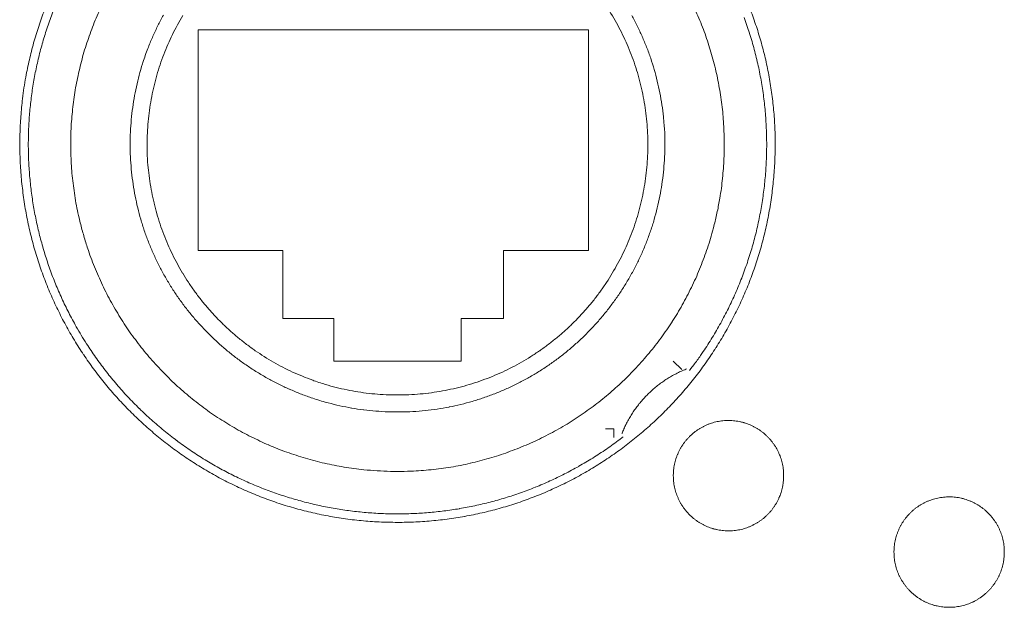
# Model space of a CAD drawing. Units: millimetres. Extents: x -560 to 1260, y -1157 to 1524.
# Drawn here: x 145 to 174, y -516 to -498 of the extents above; entities that cross this region are included whole.
import ezdxf

# ---------------------------------------------------------------- set-up
doc = ezdxf.new("R2010")
doc.units = ezdxf.units.MM
doc.header["$LTSCALE"] = 50.8
doc.layers.get('0').update_dxf_attribs({"lineweight": 0})
doc.layers.add('_U+30EC_U+30A4_U+30E4_U+30FC 1', color=7, linetype='Continuous', lineweight=0)

# ---------------------------------------------------------------- blocks, each defined once
blk = doc.blocks.new('グループ-5')
at = {"layer": '_U+30EC_U+30A4_U+30E4_U+30FC 1', "color": 0, "lineweight": 0}
blk.add_line((-150.752, -731.26), (-150.498, -731.514), dxfattribs=at)
blk.add_line((-150.752, -731.26), (-150.498, -731.514), dxfattribs=at)
at = {"layer": '_U+30EC_U+30A4_U+30E4_U+30FC 1', "color": 0, "lineweight": 0, "flags": 128}
for points in [[(-169.549, -720.703, 0.011469), (-169.725, -721.189), (-169.725, -721.19, 0.011521), (-169.879, -721.684), (-169.879, -721.685, 0.011576), (-170.01, -722.188), (-170.01, -722.189, 0.011637), (-170.118, -722.7), (-170.131, -722.766, 0.017561), (-170.229, -723.415), (-170.236, -723.48, 0.011779), (-170.285, -724.009, 0.01183), (-170.308, -724.541), (-170.308, -724.542, 0.011874), (-170.307, -725.078), (-170.307, -725.08, 0.011912), (-170.279, -725.619), (-170.279, -725.621, 0.011911), (-170.225, -726.163), (-170.225, -726.165, 0.01192), (-170.146, -726.702), (-170.146, -726.704, 0.011894), (-170.042, -727.231), (-170.042, -727.233, 0.011853), (-169.914, -727.752), (-169.914, -727.753, 0.011805), (-169.763, -728.261), (-169.763, -728.263, 0.011751), (-169.589, -728.76), (-169.589, -728.762, 0.011694), (-169.393, -729.248), (-169.393, -729.249, 0.011635), (-169.175, -729.724), (-169.175, -729.724, 0.011576), (-168.937, -730.187), (-168.936, -730.187, 0.011521), (-168.678, -730.637), (-168.678, -730.637, 0.011469), (-168.4, -731.073), (-168.399, -731.073, 0.011422), (-168.103, -731.495), (-168.102, -731.495, 0.011382), (-167.787, -731.902), (-167.787, -731.903, 0.011351), (-167.454, -732.295, 0.011323), (-167.103, -732.671, 0.011311), (-166.736, -733.03, 0.011308), (-166.354, -733.373, 0.011315), (-165.956, -733.698, 0.011332), (-165.543, -734.005, 0.011351), (-165.117, -734.293), (-165.117, -734.293, 0.011383), (-164.678, -734.562), (-164.678, -734.562, 0.011422), (-164.226, -734.811), (-164.225, -734.811, 0.011469), (-163.762, -735.039), (-163.761, -735.04, 0.011521), (-163.286, -735.247), (-163.285, -735.247, 0.011577), (-162.8, -735.433), (-162.799, -735.433, 0.011635), (-162.303, -735.597), (-162.302, -735.597, 0.011694), (-161.797, -735.738), (-161.796, -735.739, 0.011751), (-161.282, -735.856), (-161.281, -735.857, 0.011805), (-160.759, -735.951), (-160.757, -735.951, 0.011853), (-160.228, -736.021), (-160.226, -736.021, 0.011897), (-159.691, -736.066), (-159.688, -736.066, 0.011912), (-159.147, -736.085), (-159.144, -736.085, 0.011917), (-158.6, -736.079), (-158.598, -736.079, 0.01191), (-158.059, -736.047), (-158.057, -736.047, 0.011875), (-157.524, -735.989), (-157.523, -735.989, 0.01183), (-156.997, -735.907), (-156.995, -735.907, 0.011779), (-156.478, -735.801), (-156.476, -735.801, 0.011723), (-155.967, -735.672), (-155.966, -735.671, 0.011664), (-155.465, -735.519), (-155.464, -735.519, 0.011605), (-154.974, -735.344), (-154.973, -735.344, 0.011548), (-154.492, -735.147), (-154.492, -735.147, 0.011494), (-154.022, -734.929), (-154.022, -734.929, 0.011445), (-153.564, -734.691), (-153.563, -734.69, 0.011401), (-153.118, -734.432), (-153.117, -734.431, 0.011366), (-152.685, -734.153), (-152.684, -734.153, 0.011338), (-152.265, -733.856, 0.011315), (-151.86, -733.54, 0.011308), (-151.469, -733.206, 0.011311), (-151.094, -732.855, 0.011322), (-150.736, -732.487, 0.011338), (-150.394, -732.103), (-150.394, -732.103, 0.011366), (-150.069, -731.704), (-150.069, -731.703, 0.011402), (-149.763, -731.289), (-149.762, -731.289, 0.011445), (-149.475, -730.86), (-149.474, -730.859, 0.011494), (-149.206, -730.417), (-149.206, -730.416, 0.011548), (-148.957, -729.96), (-148.957, -729.96, 0.011606), (-148.729, -729.491), (-148.729, -729.49, 0.011664), (-148.522, -729.01), (-148.521, -729.009, 0.011723), (-148.337, -728.517), (-148.336, -728.515, 0.011779), (-148.174, -728.012), (-148.173, -728.011, 0.01183), (-148.034, -727.498), (-148.033, -727.496, 0.011874), (-147.918, -726.973), (-147.917, -726.971, 0.011913), (-147.826, -726.439), (-147.826, -726.437, 0.011908), (-147.759, -725.897), (-147.759, -725.894, 0.01192), (-147.718, -725.354), (-147.718, -725.351, 0.011894), (-147.703, -724.814), (-147.703, -724.812, 0.011853), (-147.714, -724.279), (-147.714, -724.277, 0.011805), (-147.75, -723.748), (-147.75, -723.746, 0.011751), (-147.81, -723.223), (-147.811, -723.222, 0.011694), (-147.895, -722.704), (-147.895, -722.703, 0.011635), (-148.003, -722.192), (-148.003, -722.192, 0.011576), (-148.134, -721.688), (-148.134, -721.688, 0.011521), (-148.288, -721.193), (-148.288, -721.192, 0.011469), (-148.464, -720.706)], [(-150.264, -731.539, 0.001425), (-150.226, -731.489), (-150.14, -731.377, 0.014229), (-149.937, -731.095), (-149.858, -730.978, 0.011342), (-149.587, -730.557), (-149.586, -730.557, 0.011304), (-149.335, -730.126), (-149.335, -730.125, 0.011269), (-149.105, -729.685), (-149.104, -729.685, 0.011238), (-148.895, -729.235), (-148.894, -729.235, 0.011212), (-148.705, -728.778), (-148.705, -728.777, 0.011191), (-148.537, -728.312, 0.011172), (-148.389, -727.841, 0.011166), (-148.263, -727.363, 0.011167), (-148.159, -726.881, 0.011174), (-148.076, -726.394, 0.011183), (-148.015, -725.903), (-148.015, -725.903, 0.011201), (-147.976, -725.41), (-147.976, -725.41, 0.011225), (-147.959, -724.915), (-147.959, -724.914, 0.011254), (-147.964, -724.418), (-147.964, -724.417, 0.011287), (-147.992, -723.92), (-147.992, -723.919, 0.011323), (-148.042, -723.423), (-148.042, -723.422, 0.01136), (-148.115, -722.926), (-148.115, -722.925, 0.011395), (-148.211, -722.431), (-148.211, -722.43, 0.011388), (-148.33, -721.941), (-148.33, -721.94, 0.011351), (-148.47, -721.46), (-148.47, -721.459, 0.011314), (-148.631, -720.987)], [(-150.264, -731.539, 0.001425), (-150.226, -731.489), (-150.14, -731.377, 0.014229), (-149.937, -731.095), (-149.858, -730.978, 0.011342), (-149.587, -730.557), (-149.586, -730.557, 0.011304), (-149.335, -730.126), (-149.335, -730.125, 0.011269), (-149.105, -729.685), (-149.104, -729.685, 0.011238), (-148.895, -729.235), (-148.894, -729.235, 0.011212), (-148.705, -728.778), (-148.705, -728.777, 0.011191), (-148.537, -728.312, 0.011172), (-148.389, -727.841, 0.011166), (-148.263, -727.363, 0.011167), (-148.159, -726.881, 0.011174), (-148.076, -726.394, 0.011183), (-148.015, -725.903), (-148.015, -725.903, 0.011201), (-147.976, -725.41), (-147.976, -725.41, 0.011225), (-147.959, -724.915), (-147.959, -724.914, 0.011254), (-147.964, -724.418), (-147.964, -724.417, 0.011287), (-147.992, -723.92), (-147.992, -723.919, 0.011323), (-148.042, -723.423), (-148.042, -723.422, 0.01136), (-148.115, -722.926), (-148.115, -722.925, 0.011395), (-148.211, -722.431), (-148.211, -722.43, 0.011388), (-148.33, -721.941), (-148.33, -721.94, 0.011351), (-148.47, -721.46), (-148.47, -721.459, 0.011314), (-148.631, -720.987)], [(-167.88, -720.671, 0.019654), (-168.107, -721.203, 0.00984), (-168.303, -721.747), (-168.304, -721.748, 0.019724), (-168.467, -722.303, 0.009895), (-168.598, -722.868), (-168.598, -722.869, 0.019868), (-168.695, -723.443), (-168.695, -723.443, 0.009992), (-168.758, -724.023), (-168.758, -724.024, 0.020084), (-168.786, -724.61), (-168.786, -724.611, 0.010112), (-168.778, -725.199), (-168.778, -725.201, 0.02032), (-168.735, -725.793), (-168.735, -725.794, 0.010233), (-168.655, -726.385), (-168.654, -726.389, 0.020512), (-168.537, -726.98), (-168.513, -727.08, 0.010276), (-168.409, -727.471, 0.010261), (-168.29, -727.858), (-168.259, -727.953, 0.020433), (-168.048, -728.512), (-168.047, -728.515, 0.010171), (-167.805, -729.055), (-167.805, -729.056, 0.020204), (-167.531, -729.578), (-167.53, -729.58, 0.010051), (-167.228, -730.081), (-167.228, -730.082, 0.019969), (-166.897, -730.562), (-166.896, -730.563, 0.009941), (-166.539, -731.022), (-166.539, -731.022, 0.01978), (-166.155, -731.457), (-166.155, -731.458, 0.009863), (-165.747, -731.869, 0.019665), (-165.316, -732.255, 0.009832), (-164.863, -732.615, 0.019666), (-164.39, -732.948, 0.009853), (-163.898, -733.252), (-163.897, -733.253, 0.019757), (-163.387, -733.528), (-163.387, -733.528, 0.009923), (-162.86, -733.772), (-162.859, -733.773, 0.019935), (-162.317, -733.987), (-162.316, -733.987, 0.01003), (-161.76, -734.168), (-161.759, -734.169, 0.020164), (-161.19, -734.317), (-161.189, -734.317, 0.010154), (-160.609, -734.431), (-160.606, -734.432, 0.020393), (-160.016, -734.511), (-159.916, -734.52, 0.010251), (-159.514, -734.549, 0.01027), (-159.111, -734.562), (-159.11, -734.562, 0.010272), (-158.704, -734.558), (-158.603, -734.554, 0.020498), (-158.003, -734.511), (-158, -734.511, 0.010208), (-157.41, -734.432), (-157.409, -734.432, 0.020284), (-156.828, -734.318), (-156.826, -734.317, 0.010091), (-156.258, -734.169), (-156.257, -734.169, 0.020044), (-155.701, -733.988), (-155.699, -733.987, 0.009975), (-155.157, -733.774), (-155.157, -733.774, 0.019835), (-154.63, -733.529), (-154.629, -733.529, 0.009885), (-154.119, -733.254), (-154.119, -733.254, 0.019697), (-153.626, -732.95, 0.009834), (-153.153, -732.617, 0.019654), (-152.7, -732.257, 0.00984), (-152.269, -731.871), (-152.269, -731.871, 0.019725), (-151.861, -731.46, 0.009895), (-151.477, -731.025), (-151.477, -731.024, 0.019869), (-151.119, -730.565), (-151.119, -730.565, 0.009992), (-150.788, -730.085), (-150.787, -730.083, 0.020085), (-150.484, -729.582), (-150.484, -729.581, 0.010113), (-150.211, -729.06), (-150.21, -729.057, 0.02032), (-149.967, -728.516), (-149.967, -728.515, 0.010233), (-149.757, -727.957), (-149.755, -727.954, 0.020512), (-149.578, -727.377), (-149.552, -727.278, 0.010271), (-149.456, -726.885, 0.010262), (-149.378, -726.488), (-149.36, -726.389, 0.020433), (-149.28, -725.797), (-149.279, -725.794, 0.010171), (-149.236, -725.204), (-149.236, -725.203, 0.020204), (-149.228, -724.614), (-149.228, -724.612, 0.010051), (-149.256, -724.027), (-149.256, -724.026, 0.019969), (-149.319, -723.446), (-149.319, -723.445, 0.009941), (-149.416, -722.872), (-149.416, -722.871, 0.01978), (-149.546, -722.306), (-149.546, -722.306, 0.009863), (-149.71, -721.75, 0.019665), (-149.905, -721.206, 0.009832), (-150.133, -720.674, 0.019666)], [(-167.88, -720.671, 0.019654), (-168.107, -721.203, 0.00984), (-168.303, -721.747), (-168.304, -721.748, 0.019724), (-168.467, -722.303, 0.009895), (-168.598, -722.868), (-168.598, -722.869, 0.019868), (-168.695, -723.443), (-168.695, -723.443, 0.009992), (-168.758, -724.023), (-168.758, -724.024, 0.020084), (-168.786, -724.61), (-168.786, -724.611, 0.010112), (-168.778, -725.199), (-168.778, -725.201, 0.02032), (-168.735, -725.793), (-168.735, -725.794, 0.010233), (-168.655, -726.385), (-168.654, -726.389, 0.020512), (-168.537, -726.98), (-168.513, -727.08, 0.010276), (-168.409, -727.471, 0.010261), (-168.29, -727.858), (-168.259, -727.953, 0.020433), (-168.048, -728.512), (-168.047, -728.515, 0.010171), (-167.805, -729.055), (-167.805, -729.056, 0.020204), (-167.531, -729.578), (-167.53, -729.58, 0.010051), (-167.228, -730.081), (-167.228, -730.082, 0.019969), (-166.897, -730.562), (-166.896, -730.563, 0.009941), (-166.539, -731.022), (-166.539, -731.022, 0.01978), (-166.155, -731.457), (-166.155, -731.458, 0.009863), (-165.747, -731.869, 0.019665), (-165.316, -732.255, 0.009832), (-164.863, -732.615, 0.019666), (-164.39, -732.948, 0.009853), (-163.898, -733.252), (-163.897, -733.253, 0.019757), (-163.387, -733.528), (-163.387, -733.528, 0.009923), (-162.86, -733.772), (-162.859, -733.773, 0.019935), (-162.317, -733.987), (-162.316, -733.987, 0.01003), (-161.76, -734.168), (-161.759, -734.169, 0.020164), (-161.19, -734.317), (-161.189, -734.317, 0.010154), (-160.609, -734.431), (-160.606, -734.432, 0.020393), (-160.016, -734.511), (-159.916, -734.52, 0.010251), (-159.514, -734.549, 0.01027), (-159.111, -734.562), (-159.11, -734.562, 0.010272), (-158.704, -734.558), (-158.603, -734.554, 0.020498), (-158.003, -734.511), (-158, -734.511, 0.010208), (-157.41, -734.432), (-157.409, -734.432, 0.020284), (-156.828, -734.318), (-156.826, -734.317, 0.010091), (-156.258, -734.169), (-156.257, -734.169, 0.020044), (-155.701, -733.988), (-155.699, -733.987, 0.009975), (-155.157, -733.774), (-155.157, -733.774, 0.019835), (-154.63, -733.529), (-154.629, -733.529, 0.009885), (-154.119, -733.254), (-154.119, -733.254, 0.019697), (-153.626, -732.95, 0.009834), (-153.153, -732.617, 0.019654), (-152.7, -732.257, 0.00984), (-152.269, -731.871), (-152.269, -731.871, 0.019725), (-151.861, -731.46, 0.009895), (-151.477, -731.025), (-151.477, -731.024, 0.019869), (-151.119, -730.565), (-151.119, -730.565, 0.009992), (-150.788, -730.085), (-150.787, -730.083, 0.020085), (-150.484, -729.582), (-150.484, -729.581, 0.010113), (-150.211, -729.06), (-150.21, -729.057, 0.02032), (-149.967, -728.516), (-149.967, -728.515, 0.010233), (-149.757, -727.957), (-149.755, -727.954, 0.020512), (-149.578, -727.377), (-149.552, -727.278, 0.010271), (-149.456, -726.885, 0.010262), (-149.378, -726.488), (-149.36, -726.389, 0.020433), (-149.28, -725.797), (-149.279, -725.794, 0.010171), (-149.236, -725.204), (-149.236, -725.203, 0.020204), (-149.228, -724.614), (-149.228, -724.612, 0.010051), (-149.256, -724.027), (-149.256, -724.026, 0.019969), (-149.319, -723.446), (-149.319, -723.445, 0.009941), (-149.416, -722.872), (-149.416, -722.871, 0.01978), (-149.546, -722.306), (-149.546, -722.306, 0.009863), (-149.71, -721.75, 0.019665), (-149.905, -721.206, 0.009832), (-150.133, -720.674, 0.019666)], [(-151.006, -724.785, 0.002824), (-151.006, -724.692), (-151.008, -724.53, 0.022813), (-151.032, -724.116), (-151.048, -723.955, 0.011379), (-151.094, -723.595), (-151.094, -723.594, 0.011325), (-151.155, -723.239), (-151.155, -723.238, 0.011278), (-151.232, -722.889), (-151.232, -722.888, 0.011225), (-151.323, -722.544), (-151.324, -722.543, 0.011169), (-151.43, -722.206), (-151.43, -722.205, 0.011111), (-151.551, -721.874), (-151.551, -721.874, 0.011054), (-151.686, -721.55), (-151.686, -721.549, 0.010997), (-151.835, -721.233), (-151.835, -721.232, 0.010944), (-151.997, -720.923)], [(-166.015, -720.92, 0.010944), (-166.177, -721.229), (-166.177, -721.229, 0.010997), (-166.326, -721.546), (-166.326, -721.546, 0.011054), (-166.461, -721.87), (-166.478, -721.912, 0.016688), (-166.624, -722.328), (-166.638, -722.37, 0.011198), (-166.737, -722.712, 0.011252), (-166.822, -723.058), (-166.822, -723.059, 0.011302), (-166.891, -723.411), (-166.891, -723.413, 0.011345), (-166.944, -723.77), (-166.945, -723.771, 0.01138), (-166.982, -724.133), (-166.982, -724.135, 0.011407), (-167.003, -724.501), (-167.003, -724.503, 0.011397), (-167.008, -724.873), (-167.007, -724.875, 0.011409), (-166.995, -725.244), (-166.995, -725.245, 0.011395), (-166.966, -725.609), (-166.966, -725.611, 0.011364), (-166.92, -725.971), (-166.92, -725.972, 0.011325), (-166.859, -726.327), (-166.859, -726.328, 0.011278), (-166.783, -726.677), (-166.782, -726.678, 0.011225), (-166.691, -727.022), (-166.69, -727.022, 0.011169), (-166.584, -727.36), (-166.584, -727.361, 0.011111), (-166.463, -727.691), (-166.463, -727.692, 0.011054), (-166.328, -728.016), (-166.328, -728.016, 0.010997), (-166.179, -728.333), (-166.179, -728.334, 0.010944), (-166.017, -728.642), (-166.017, -728.643, 0.010895), (-165.843, -728.944), (-165.842, -728.944, 0.010852), (-165.655, -729.237), (-165.655, -729.237, 0.010815), (-165.456, -729.52), (-165.455, -729.521, 0.010785), (-165.244, -729.795, 0.01076), (-165.021, -730.06, 0.010749), (-164.787, -730.315, 0.010746), (-164.543, -730.56, 0.010753), (-164.288, -730.794, 0.010768), (-164.023, -731.017, 0.010785), (-163.748, -731.229), (-163.748, -731.229, 0.010815), (-163.465, -731.428), (-163.464, -731.429, 0.010852), (-163.172, -731.616), (-163.172, -731.616, 0.010895), (-162.871, -731.791), (-162.871, -731.791, 0.010944), (-162.562, -731.953), (-162.561, -731.953, 0.010997), (-162.245, -732.102), (-162.244, -732.102, 0.011054), (-161.92, -732.237), (-161.92, -732.238, 0.011113), (-161.589, -732.358), (-161.546, -732.373, 0.016774), (-161.122, -732.502), (-161.08, -732.513, 0.011253), (-160.731, -732.598, 0.011302), (-160.379, -732.667), (-160.378, -732.667, 0.011346), (-160.021, -732.721), (-160.019, -732.721, 0.01138), (-159.657, -732.758), (-159.656, -732.758, 0.011408), (-159.289, -732.779), (-159.288, -732.779, 0.011392), (-158.917, -732.784), (-158.916, -732.784, 0.01141), (-158.547, -732.771), (-158.545, -732.771, 0.011395), (-158.181, -732.742), (-158.18, -732.742, 0.011364), (-157.82, -732.697), (-157.819, -732.697, 0.011325), (-157.464, -732.636), (-157.463, -732.635, 0.011278), (-157.114, -732.559), (-157.113, -732.559, 0.011225), (-156.769, -732.467), (-156.768, -732.467, 0.011169), (-156.431, -732.36), (-156.43, -732.36, 0.011112), (-156.099, -732.239), (-156.099, -732.239, 0.011054), (-155.775, -732.104), (-155.774, -732.104, 0.010997), (-155.457, -731.956), (-155.457, -731.956, 0.010944), (-155.148, -731.794), (-155.148, -731.794, 0.010895), (-154.847, -731.619), (-154.847, -731.619, 0.010852), (-154.554, -731.432), (-154.554, -731.431, 0.010815), (-154.27, -731.232), (-154.27, -731.232, 0.010785), (-153.995, -731.021, 0.01076), (-153.73, -730.798, 0.010749), (-153.475, -730.564, 0.010746), (-153.23, -730.319, 0.010753), (-152.996, -730.064, 0.010767), (-152.773, -729.799, 0.010785), (-152.562, -729.525), (-152.562, -729.525, 0.010815), (-152.362, -729.241), (-152.362, -729.241, 0.010852), (-152.174, -728.949), (-152.174, -728.948, 0.010895), (-151.999, -728.647), (-151.999, -728.647, 0.010944), (-151.837, -728.338), (-151.837, -728.338, 0.010997), (-151.688, -728.021), (-151.688, -728.021, 0.011054), (-151.553, -727.697), (-151.553, -727.696, 0.011111), (-151.432, -727.366), (-151.432, -727.365, 0.011169), (-151.325, -727.028), (-151.325, -727.027, 0.011225), (-151.233, -726.683), (-151.233, -726.682, 0.011278), (-151.156, -726.333), (-151.156, -726.332, 0.011325), (-151.094, -725.977), (-151.094, -725.976, 0.011364), (-151.049, -725.616), (-151.049, -725.615, 0.011394), (-151.019, -725.25), (-151.019, -725.249, 0.011408), (-151.007, -724.88), (-151.007, -724.879, 0.002846), (-151.006, -724.786, 0.002846)], [(-151.006, -724.785, 0.002824), (-151.006, -724.692), (-151.008, -724.53, 0.022813), (-151.032, -724.116), (-151.048, -723.955, 0.011379), (-151.094, -723.595), (-151.094, -723.594, 0.011325), (-151.155, -723.239), (-151.155, -723.238, 0.011278), (-151.232, -722.889), (-151.232, -722.888, 0.011225), (-151.323, -722.544), (-151.324, -722.543, 0.011169), (-151.43, -722.206), (-151.43, -722.205, 0.011111), (-151.551, -721.874), (-151.551, -721.874, 0.011054), (-151.686, -721.55), (-151.686, -721.549, 0.010997), (-151.835, -721.233), (-151.835, -721.232, 0.010944), (-151.997, -720.923)], [(-166.015, -720.92, 0.010944), (-166.177, -721.229), (-166.177, -721.229, 0.010997), (-166.326, -721.546), (-166.326, -721.546, 0.011054), (-166.461, -721.87), (-166.478, -721.912, 0.016688), (-166.624, -722.328), (-166.638, -722.37, 0.011198), (-166.737, -722.712, 0.011252), (-166.822, -723.058), (-166.822, -723.059, 0.011302), (-166.891, -723.411), (-166.891, -723.413, 0.011345), (-166.944, -723.77), (-166.945, -723.771, 0.01138), (-166.982, -724.133), (-166.982, -724.135, 0.011407), (-167.003, -724.501), (-167.003, -724.503, 0.011397), (-167.008, -724.873), (-167.007, -724.875, 0.011409), (-166.995, -725.244), (-166.995, -725.245, 0.011395), (-166.966, -725.609), (-166.966, -725.611, 0.011364), (-166.92, -725.971), (-166.92, -725.972, 0.011325), (-166.859, -726.327), (-166.859, -726.328, 0.011278), (-166.783, -726.677), (-166.782, -726.678, 0.011225), (-166.691, -727.022), (-166.69, -727.022, 0.011169), (-166.584, -727.36), (-166.584, -727.361, 0.011111), (-166.463, -727.691), (-166.463, -727.692, 0.011054), (-166.328, -728.016), (-166.328, -728.016, 0.010997), (-166.179, -728.333), (-166.179, -728.334, 0.010944), (-166.017, -728.642), (-166.017, -728.643, 0.010895), (-165.843, -728.944), (-165.842, -728.944, 0.010852), (-165.655, -729.237), (-165.655, -729.237, 0.010815), (-165.456, -729.52), (-165.455, -729.521, 0.010785), (-165.244, -729.795, 0.01076), (-165.021, -730.06, 0.010749), (-164.787, -730.315, 0.010746), (-164.543, -730.56, 0.010753), (-164.288, -730.794, 0.010768), (-164.023, -731.017, 0.010785), (-163.748, -731.229), (-163.748, -731.229, 0.010815), (-163.465, -731.428), (-163.464, -731.429, 0.010852), (-163.172, -731.616), (-163.172, -731.616, 0.010895), (-162.871, -731.791), (-162.871, -731.791, 0.010944), (-162.562, -731.953), (-162.561, -731.953, 0.010997), (-162.245, -732.102), (-162.244, -732.102, 0.011054), (-161.92, -732.237), (-161.92, -732.238, 0.011113), (-161.589, -732.358), (-161.546, -732.373, 0.016774), (-161.122, -732.502), (-161.08, -732.513, 0.011253), (-160.731, -732.598, 0.011302), (-160.379, -732.667), (-160.378, -732.667, 0.011346), (-160.021, -732.721), (-160.019, -732.721, 0.01138), (-159.657, -732.758), (-159.656, -732.758, 0.011408), (-159.289, -732.779), (-159.288, -732.779, 0.011392), (-158.917, -732.784), (-158.916, -732.784, 0.01141), (-158.547, -732.771), (-158.545, -732.771, 0.011395), (-158.181, -732.742), (-158.18, -732.742, 0.011364), (-157.82, -732.697), (-157.819, -732.697, 0.011325), (-157.464, -732.636), (-157.463, -732.635, 0.011278), (-157.114, -732.559), (-157.113, -732.559, 0.011225), (-156.769, -732.467), (-156.768, -732.467, 0.011169), (-156.431, -732.36), (-156.43, -732.36, 0.011112), (-156.099, -732.239), (-156.099, -732.239, 0.011054), (-155.775, -732.104), (-155.774, -732.104, 0.010997), (-155.457, -731.956), (-155.457, -731.956, 0.010944), (-155.148, -731.794), (-155.148, -731.794, 0.010895), (-154.847, -731.619), (-154.847, -731.619, 0.010852), (-154.554, -731.432), (-154.554, -731.431, 0.010815), (-154.27, -731.232), (-154.27, -731.232, 0.010785), (-153.995, -731.021, 0.01076), (-153.73, -730.798, 0.010749), (-153.475, -730.564, 0.010746), (-153.23, -730.319, 0.010753), (-152.996, -730.064, 0.010767), (-152.773, -729.799, 0.010785), (-152.562, -729.525), (-152.562, -729.525, 0.010815), (-152.362, -729.241), (-152.362, -729.241, 0.010852), (-152.174, -728.949), (-152.174, -728.948, 0.010895), (-151.999, -728.647), (-151.999, -728.647, 0.010944), (-151.837, -728.338), (-151.837, -728.338, 0.010997), (-151.688, -728.021), (-151.688, -728.021, 0.011054), (-151.553, -727.697), (-151.553, -727.696, 0.011111), (-151.432, -727.366), (-151.432, -727.365, 0.011169), (-151.325, -727.028), (-151.325, -727.027, 0.011225), (-151.233, -726.683), (-151.233, -726.682, 0.011278), (-151.156, -726.333), (-151.156, -726.332, 0.011325), (-151.094, -725.977), (-151.094, -725.976, 0.011364), (-151.049, -725.616), (-151.049, -725.615, 0.011394), (-151.019, -725.25), (-151.019, -725.249, 0.011408), (-151.007, -724.88), (-151.007, -724.879, 0.002846), (-151.006, -724.786, 0.002846)], [(-166.5, -724.782, 0.002785), (-166.5, -724.868), (-166.498, -725.017, 0.022498), (-166.476, -725.4), (-166.461, -725.549, 0.011222), (-166.42, -725.881), (-166.42, -725.883, 0.01117), (-166.364, -726.21), (-166.364, -726.212, 0.011124), (-166.294, -726.534), (-166.294, -726.535, 0.011074), (-166.21, -726.853), (-166.21, -726.854, 0.011019), (-166.113, -727.166), (-166.113, -727.167, 0.010963), (-166.003, -727.473), (-166.003, -727.473, 0.010907), (-165.88, -727.773), (-165.879, -727.774, 0.010852), (-165.744, -728.067), (-165.744, -728.067, 0.0108), (-165.596, -728.354), (-165.596, -728.354, 0.010751), (-165.437, -728.633), (-165.436, -728.634, 0.010708), (-165.265, -728.905), (-165.265, -728.905, 0.010671), (-165.083, -729.169), (-165.083, -729.169, 0.010641), (-164.89, -729.424, 0.010614), (-164.686, -729.671, 0.010602), (-164.473, -729.909, 0.010597), (-164.249, -730.137, 0.010601), (-164.016, -730.356, 0.010613), (-163.774, -730.565, 0.010634), (-163.523, -730.763, 0.010655), (-163.263, -730.951), (-163.263, -730.951, 0.010689), (-162.996, -731.127), (-162.996, -731.128, 0.010729), (-162.72, -731.293), (-162.72, -731.293, 0.010775), (-162.437, -731.447), (-162.437, -731.447, 0.010825), (-162.147, -731.589), (-162.146, -731.589, 0.010879), (-161.85, -731.718), (-161.849, -731.718, 0.010936), (-161.546, -731.835), (-161.507, -731.849, 0.016507), (-161.119, -731.975), (-161.079, -731.986, 0.011074), (-160.76, -732.07, 0.011124), (-160.437, -732.14), (-160.436, -732.14, 0.01117), (-160.108, -732.196), (-160.107, -732.196, 0.011207), (-159.775, -732.237), (-159.773, -732.238, 0.01124), (-159.437, -732.264), (-159.435, -732.264, 0.011243), (-159.095, -732.276), (-159.093, -732.276, 0.011242), (-158.751, -732.272), (-158.75, -732.272, 0.011247), (-158.411, -732.253), (-158.41, -732.253, 0.011223), (-158.075, -732.219), (-158.074, -732.219, 0.01119), (-157.744, -732.17), (-157.743, -732.17, 0.011148), (-157.417, -732.107), (-157.416, -732.107, 0.0111), (-157.096, -732.03), (-157.095, -732.03, 0.011047), (-156.78, -731.94), (-156.78, -731.94, 0.010992), (-156.47, -731.836), (-156.47, -731.836, 0.010935), (-156.167, -731.719), (-156.166, -731.719, 0.010879), (-155.869, -731.59), (-155.869, -731.59, 0.010825), (-155.579, -731.448), (-155.579, -731.448, 0.010775), (-155.296, -731.294), (-155.296, -731.294, 0.010729), (-155.02, -731.129), (-155.02, -731.129, 0.010689), (-154.753, -730.952), (-154.752, -730.952, 0.010655), (-154.493, -730.764, 0.010624), (-154.242, -730.566, 0.010607), (-153.999, -730.357, 0.010598), (-153.766, -730.139, 0.010598), (-153.543, -729.91, 0.010606), (-153.329, -729.673, 0.010622), (-153.125, -729.426, 0.010641), (-152.932, -729.171), (-152.932, -729.171, 0.010671), (-152.75, -728.907), (-152.75, -728.907, 0.010708), (-152.579, -728.635), (-152.579, -728.635, 0.010751), (-152.419, -728.356), (-152.419, -728.356, 0.0108), (-152.271, -728.069), (-152.271, -728.069, 0.010852), (-152.135, -727.776), (-152.135, -727.775, 0.010907), (-152.012, -727.475), (-152.012, -727.475, 0.010963), (-151.902, -727.169), (-151.901, -727.168, 0.011019), (-151.804, -726.856), (-151.804, -726.855, 0.011074), (-151.72, -726.538), (-151.72, -726.537, 0.011124), (-151.65, -726.214), (-151.65, -726.213, 0.01117), (-151.594, -725.885), (-151.594, -725.884, 0.011207), (-151.553, -725.551), (-151.553, -725.55, 0.01124), (-151.526, -725.213), (-151.526, -725.212, 0.011243), (-151.514, -724.871), (-151.514, -724.87, 0.011243), (-151.518, -724.528), (-151.518, -724.526, 0.011247), (-151.537, -724.188), (-151.537, -724.186, 0.011223), (-151.571, -723.852), (-151.571, -723.851, 0.01119), (-151.62, -723.521), (-151.62, -723.519, 0.011148), (-151.683, -723.194), (-151.683, -723.193, 0.0111), (-151.76, -722.873), (-151.76, -722.872, 0.011047), (-151.85, -722.557), (-151.85, -722.556, 0.010991), (-151.954, -722.247), (-151.954, -722.246, 0.010935), (-152.071, -721.943), (-152.071, -721.943, 0.010879), (-152.2, -721.646), (-152.201, -721.646, 0.010825), (-152.342, -721.356), (-152.342, -721.355, 0.010775), (-152.496, -721.073), (-152.496, -721.072, 0.010729), (-152.661, -720.797)], [(-165.435, -720.931, 0.010751), (-165.595, -721.21), (-165.595, -721.21, 0.0108), (-165.742, -721.496), (-165.743, -721.497, 0.010852), (-165.878, -721.79), (-165.878, -721.791, 0.010907), (-166.002, -722.09), (-166.002, -722.091, 0.010963), (-166.112, -722.397), (-166.112, -722.398, 0.011019), (-166.209, -722.71), (-166.21, -722.711, 0.011074), (-166.293, -723.028), (-166.294, -723.029, 0.011124), (-166.363, -723.352), (-166.364, -723.353, 0.01117), (-166.419, -723.681), (-166.42, -723.682, 0.011208), (-166.461, -724.014), (-166.461, -724.016, 0.011237), (-166.488, -724.352), (-166.488, -724.354, 0.01125), (-166.499, -724.694), (-166.499, -724.695, 0.002806), (-166.5, -724.781, 0.002806)], [(-169.258, -720.655, 0.010831), (-169.426, -721.099), (-169.426, -721.1, 0.010781), (-169.574, -721.549), (-169.574, -721.55, 0.010732), (-169.702, -722.004), (-169.702, -722.004, 0.010686), (-169.811, -722.462), (-169.811, -722.463, 0.010643), (-169.899, -722.923), (-169.9, -722.924, 0.010606), (-169.968, -723.387), (-169.968, -723.388, 0.010574), (-170.017, -723.853), (-170.017, -723.853, 0.010548), (-170.047, -724.319, 0.010526), (-170.056, -724.786, 0.010517), (-170.046, -725.253, 0.010514), (-170.016, -725.719, 0.01052), (-169.967, -726.183, 0.010533), (-169.898, -726.645, 0.010548), (-169.81, -727.104), (-169.81, -727.104, 0.010574), (-169.702, -727.559), (-169.702, -727.56, 0.010606), (-169.575, -728.011), (-169.575, -728.011, 0.010643), (-169.429, -728.457), (-169.429, -728.457, 0.010686), (-169.263, -728.898), (-169.263, -728.898, 0.010732), (-169.078, -729.332), (-169.078, -729.333, 0.010781), (-168.874, -729.76), (-168.873, -729.761, 0.010833), (-168.65, -730.18), (-168.621, -730.233, 0.016338), (-168.312, -730.744), (-168.279, -730.795, 0.010953), (-168.007, -731.194, 0.010996), (-167.718, -731.582), (-167.717, -731.583, 0.011033), (-167.409, -731.96), (-167.408, -731.961, 0.011066), (-167.081, -732.327), (-167.079, -732.328, 0.011065), (-166.734, -732.681), (-166.732, -732.683, 0.011073), (-166.373, -733.019), (-166.371, -733.02, 0.01105), (-166, -733.338), (-165.999, -733.339, 0.011015), (-165.617, -733.638), (-165.616, -733.639, 0.010975), (-165.223, -733.919), (-165.222, -733.92, 0.010929), (-164.82, -734.181), (-164.819, -734.182, 0.010881), (-164.408, -734.424), (-164.408, -734.425, 0.010831), (-163.988, -734.648), (-163.987, -734.648, 0.010781), (-163.561, -734.852), (-163.56, -734.853, 0.010732), (-163.126, -735.038), (-163.125, -735.038, 0.010686), (-162.685, -735.203), (-162.685, -735.204, 0.010643), (-162.239, -735.35), (-162.238, -735.35, 0.010606), (-161.788, -735.477), (-161.787, -735.478, 0.010574), (-161.332, -735.585), (-161.332, -735.585, 0.010548), (-160.873, -735.674, 0.010526), (-160.411, -735.743, 0.010517), (-159.947, -735.792, 0.010514), (-159.481, -735.822, 0.01052), (-159.014, -735.832, 0.010533), (-158.547, -735.823, 0.010548), (-158.081, -735.794), (-158.081, -735.794, 0.010574), (-157.616, -735.745), (-157.615, -735.745, 0.010606), (-157.152, -735.677), (-157.151, -735.676, 0.010643), (-156.691, -735.588), (-156.69, -735.588, 0.010686), (-156.232, -735.48), (-156.232, -735.48, 0.010732), (-155.778, -735.352), (-155.777, -735.351, 0.010781), (-155.327, -735.204), (-155.327, -735.203, 0.010831), (-154.882, -735.035), (-154.881, -735.035, 0.010881), (-154.443, -734.847), (-154.442, -734.847, 0.010929), (-154.01, -734.639), (-154.008, -734.638, 0.010975), (-153.584, -734.411), (-153.582, -734.41, 0.011016), (-153.165, -734.162), (-153.164, -734.161, 0.01105), (-152.755, -733.894), (-152.753, -733.893, 0.011072), (-152.354, -733.605), (-152.353, -733.604, 0.002765), (-152.254, -733.529, 0.002765)], [(-169.258, -720.655, 0.010831), (-169.426, -721.099), (-169.426, -721.1, 0.010781), (-169.574, -721.549), (-169.574, -721.55, 0.010732), (-169.702, -722.004), (-169.702, -722.004, 0.010686), (-169.811, -722.462), (-169.811, -722.463, 0.010643), (-169.899, -722.923), (-169.9, -722.924, 0.010606), (-169.968, -723.387), (-169.968, -723.388, 0.010574), (-170.017, -723.853), (-170.017, -723.853, 0.010548), (-170.047, -724.319, 0.010526), (-170.056, -724.786, 0.010517), (-170.046, -725.253, 0.010514), (-170.016, -725.719, 0.01052), (-169.967, -726.183, 0.010533), (-169.898, -726.645, 0.010548), (-169.81, -727.104), (-169.81, -727.104, 0.010574), (-169.702, -727.559), (-169.702, -727.56, 0.010606), (-169.575, -728.011), (-169.575, -728.011, 0.010643), (-169.429, -728.457), (-169.429, -728.457, 0.010686), (-169.263, -728.898), (-169.263, -728.898, 0.010732), (-169.078, -729.332), (-169.078, -729.333, 0.010781), (-168.874, -729.76), (-168.873, -729.761, 0.010833), (-168.65, -730.18), (-168.621, -730.233, 0.016338), (-168.312, -730.744), (-168.279, -730.795, 0.010953), (-168.007, -731.194, 0.010996), (-167.718, -731.582), (-167.717, -731.583, 0.011033), (-167.409, -731.96), (-167.408, -731.961, 0.011066), (-167.081, -732.327), (-167.079, -732.328, 0.011065), (-166.734, -732.681), (-166.732, -732.683, 0.011073), (-166.373, -733.019), (-166.371, -733.02, 0.01105), (-166, -733.338), (-165.999, -733.339, 0.011015), (-165.617, -733.638), (-165.616, -733.639, 0.010975), (-165.223, -733.919), (-165.222, -733.92, 0.010929), (-164.82, -734.181), (-164.819, -734.182, 0.010881), (-164.408, -734.424), (-164.408, -734.425, 0.010831), (-163.988, -734.648), (-163.987, -734.648, 0.010781), (-163.561, -734.852), (-163.56, -734.853, 0.010732), (-163.126, -735.038), (-163.125, -735.038, 0.010686), (-162.685, -735.203), (-162.685, -735.204, 0.010643), (-162.239, -735.35), (-162.238, -735.35, 0.010606), (-161.788, -735.477), (-161.787, -735.478, 0.010574), (-161.332, -735.585), (-161.332, -735.585, 0.010548), (-160.873, -735.674, 0.010526), (-160.411, -735.743, 0.010517), (-159.947, -735.792, 0.010514), (-159.481, -735.822, 0.01052), (-159.014, -735.832, 0.010533), (-158.547, -735.823, 0.010548), (-158.081, -735.794), (-158.081, -735.794, 0.010574), (-157.616, -735.745), (-157.615, -735.745, 0.010606), (-157.152, -735.677), (-157.151, -735.676, 0.010643), (-156.691, -735.588), (-156.69, -735.588, 0.010686), (-156.232, -735.48), (-156.232, -735.48, 0.010732), (-155.778, -735.352), (-155.777, -735.351, 0.010781), (-155.327, -735.204), (-155.327, -735.203, 0.010831), (-154.882, -735.035), (-154.881, -735.035, 0.010881), (-154.443, -734.847), (-154.442, -734.847, 0.010929), (-154.01, -734.639), (-154.008, -734.638, 0.010975), (-153.584, -734.411), (-153.582, -734.41, 0.011016), (-153.165, -734.162), (-153.164, -734.161, 0.01105), (-152.755, -733.894), (-152.753, -733.893, 0.011072), (-152.354, -733.605), (-152.353, -733.604, 0.002765), (-152.254, -733.529, 0.002765)], [(-150.359, -731.499), (-150.373, -731.505, 0.012879), (-150.526, -731.57), (-150.531, -731.572, 0.011378), (-150.671, -731.641), (-150.671, -731.641, 0.011341), (-150.807, -731.715), (-150.807, -731.715, 0.011308), (-150.94, -731.795), (-150.94, -731.795, 0.011279), (-151.068, -731.881), (-151.069, -731.881, 0.011255), (-151.193, -731.972), (-151.193, -731.972, 0.011236), (-151.313, -732.069, 0.01122), (-151.428, -732.171, 0.011217), (-151.539, -732.278, 0.011221), (-151.645, -732.39, 0.011231), (-151.745, -732.506, 0.01124), (-151.841, -732.627), (-151.841, -732.627, 0.011261), (-151.931, -732.753), (-151.931, -732.753, 0.011286), (-152.015, -732.882), (-152.015, -732.883, 0.011316), (-152.094, -733.016), (-152.094, -733.016, 0.01135), (-152.167, -733.154), (-152.169, -733.158, 0.011386), (-152.232, -733.29), (-152.234, -733.295, 0.009993), (-152.287, -733.421), (-152.291, -733.43)], [(-150.359, -731.499), (-150.373, -731.505, 0.012879), (-150.526, -731.57), (-150.531, -731.572, 0.011378), (-150.671, -731.641), (-150.671, -731.641, 0.011341), (-150.807, -731.715), (-150.807, -731.715, 0.011308), (-150.94, -731.795), (-150.94, -731.795, 0.011279), (-151.068, -731.881), (-151.069, -731.881, 0.011255), (-151.193, -731.972), (-151.193, -731.972, 0.011236), (-151.313, -732.069, 0.01122), (-151.428, -732.171, 0.011217), (-151.539, -732.278, 0.011221), (-151.645, -732.39, 0.011231), (-151.745, -732.506, 0.01124), (-151.841, -732.627), (-151.841, -732.627, 0.011261), (-151.931, -732.753), (-151.931, -732.753, 0.011286), (-152.015, -732.882), (-152.015, -732.883, 0.011316), (-152.094, -733.016), (-152.094, -733.016, 0.01135), (-152.167, -733.154), (-152.169, -733.158, 0.011386), (-152.232, -733.29), (-152.234, -733.295, 0.009993), (-152.287, -733.421), (-152.291, -733.43)], [(-150.752, -734.689), (-150.752, -734.695, 0.010252), (-150.75, -734.773, 0.013375), (-150.744, -734.851), (-150.744, -734.857, 0.013335), (-150.732, -734.944), (-150.732, -734.944, 0.01328), (-150.717, -735.03), (-150.717, -735.03, 0.013212), (-150.697, -735.114), (-150.697, -735.114, 0.013137), (-150.673, -735.197), (-150.672, -735.197, 0.013058), (-150.644, -735.277), (-150.644, -735.277, 0.012978), (-150.612, -735.356), (-150.612, -735.356, 0.012901), (-150.576, -735.433), (-150.575, -735.433, 0.012828), (-150.535, -735.507), (-150.535, -735.507, 0.012763), (-150.492, -735.579), (-150.492, -735.579, 0.012708), (-150.445, -735.649), (-150.445, -735.649, 0.012664), (-150.394, -735.716, 0.012628), (-150.34, -735.78, 0.012613), (-150.283, -735.842, 0.012613), (-150.223, -735.9, 0.012626), (-150.16, -735.956, 0.012647), (-150.095, -736.008), (-150.095, -736.008, 0.012685), (-150.026, -736.057), (-150.026, -736.057, 0.012735), (-149.956, -736.102), (-149.956, -736.102, 0.012795), (-149.882, -736.144), (-149.882, -736.144, 0.012864), (-149.807, -736.182), (-149.807, -736.182, 0.01294), (-149.729, -736.217), (-149.729, -736.217, 0.013019), (-149.649, -736.247), (-149.649, -736.247, 0.0131), (-149.568, -736.273), (-149.562, -736.275, 0.01648), (-149.469, -736.299), (-149.463, -736.3, 0.013265), (-149.377, -736.317, 0.013322), (-149.291, -736.329), (-149.29, -736.329, 0.013374), (-149.202, -736.337), (-149.202, -736.337, 0.013373), (-149.113, -736.34), (-149.112, -736.34, 0.013387), (-149.023, -736.338), (-149.022, -736.338, 0.013376), (-148.934, -736.332), (-148.934, -736.332, 0.013335), (-148.847, -736.321), (-148.846, -736.321, 0.013279), (-148.761, -736.305), (-148.76, -736.305, 0.013212), (-148.676, -736.285), (-148.676, -736.285, 0.013137), (-148.594, -736.261), (-148.594, -736.261, 0.013058), (-148.513, -736.232), (-148.513, -736.232, 0.012979), (-148.434, -736.2), (-148.434, -736.2, 0.012901), (-148.358, -736.164), (-148.357, -736.164, 0.012829), (-148.283, -736.124), (-148.283, -736.124, 0.012764), (-148.211, -736.08), (-148.211, -736.08, 0.012708), (-148.141, -736.033), (-148.141, -736.033, 0.012664), (-148.074, -735.982, 0.012628), (-148.01, -735.929, 0.012613), (-147.949, -735.872, 0.012613), (-147.89, -735.812, 0.012626), (-147.835, -735.749, 0.012647), (-147.782, -735.683), (-147.782, -735.683, 0.012685), (-147.734, -735.615), (-147.734, -735.615, 0.012734), (-147.688, -735.544), (-147.688, -735.544, 0.012795), (-147.646, -735.471), (-147.646, -735.471, 0.012863), (-147.608, -735.395), (-147.608, -735.395, 0.012939), (-147.574, -735.318), (-147.574, -735.317, 0.013018), (-147.543, -735.238), (-147.543, -735.238, 0.013097), (-147.517, -735.156), (-147.517, -735.156, 0.013177), (-147.495, -735.073), (-147.493, -735.067, 0.016566), (-147.474, -734.972), (-147.473, -734.966, 0.013321), (-147.461, -734.879, 0.013371), (-147.453, -734.791), (-147.453, -734.79, 0.013377), (-147.45, -734.701), (-147.45, -734.701, 0.013396), (-147.452, -734.611), (-147.452, -734.611, 0.013376), (-147.458, -734.522), (-147.458, -734.522, 0.013336), (-147.469, -734.435), (-147.469, -734.435, 0.01328), (-147.485, -734.349), (-147.485, -734.349, 0.013213), (-147.505, -734.265), (-147.505, -734.264, 0.013138), (-147.529, -734.182), (-147.529, -734.182, 0.013059), (-147.558, -734.101), (-147.558, -734.101, 0.012979), (-147.59, -734.023), (-147.59, -734.022, 0.012901), (-147.626, -733.946), (-147.626, -733.946, 0.012828), (-147.666, -733.872), (-147.666, -733.871, 0.012763), (-147.71, -733.799), (-147.71, -733.799, 0.012708), (-147.757, -733.73), (-147.757, -733.73, 0.012664), (-147.808, -733.663, 0.012628), (-147.862, -733.598, 0.012613), (-147.919, -733.537, 0.012612), (-147.979, -733.478, 0.012626), (-148.041, -733.423, 0.012647), (-148.107, -733.371), (-148.107, -733.371, 0.012685), (-148.175, -733.322), (-148.175, -733.322, 0.012734), (-148.246, -733.276), (-148.246, -733.276, 0.012795), (-148.319, -733.235), (-148.32, -733.235, 0.012864), (-148.395, -733.196), (-148.395, -733.196, 0.012939), (-148.473, -733.162), (-148.473, -733.162, 0.013018), (-148.552, -733.132), (-148.553, -733.132, 0.0131), (-148.634, -733.105), (-148.639, -733.104, 0.01648), (-148.733, -733.079), (-148.738, -733.078, 0.013264), (-148.824, -733.061, 0.013322), (-148.911, -733.049), (-148.911, -733.049, 0.013374), (-148.999, -733.041), (-149, -733.041, 0.013373), (-149.089, -733.038), (-149.09, -733.038, 0.013387), (-149.179, -733.04), (-149.179, -733.04, 0.013376), (-149.268, -733.047), (-149.268, -733.047, 0.013335), (-149.355, -733.058), (-149.356, -733.058, 0.013279), (-149.441, -733.073), (-149.441, -733.073, 0.013212), (-149.525, -733.093), (-149.526, -733.093, 0.013137), (-149.608, -733.118), (-149.608, -733.118, 0.013058), (-149.689, -733.146), (-149.689, -733.146, 0.012978), (-149.768, -733.178), (-149.768, -733.178, 0.012901), (-149.844, -733.215), (-149.844, -733.215, 0.012828), (-149.919, -733.255), (-149.919, -733.255, 0.012763), (-149.991, -733.298), (-149.991, -733.298, 0.012708), (-150.06, -733.345), (-150.06, -733.345, 0.012664), (-150.127, -733.396, 0.012628), (-150.192, -733.45, 0.012613), (-150.253, -733.507, 0.012613), (-150.312, -733.567, 0.012626), (-150.367, -733.63, 0.012647), (-150.419, -733.695), (-150.419, -733.695, 0.012685), (-150.468, -733.764), (-150.468, -733.764, 0.012735), (-150.514, -733.834), (-150.514, -733.834, 0.012795), (-150.556, -733.908), (-150.556, -733.908, 0.012864), (-150.594, -733.983), (-150.594, -733.983, 0.01294), (-150.628, -734.061), (-150.628, -734.061, 0.013019), (-150.659, -734.141), (-150.659, -734.141, 0.013099), (-150.685, -734.222), (-150.685, -734.222, 0.013176), (-150.707, -734.306), (-150.707, -734.306, 0.013248), (-150.725, -734.391), (-150.725, -734.391, 0.01331), (-150.738, -734.477), (-150.739, -734.478, 0.013364), (-150.747, -734.565), (-150.748, -734.571, 0.016733), (-150.752, -734.672), (-150.752, -734.677), (-150.752, -734.689)], [(-144.148, -736.975), (-144.148, -736.981, 0.010252), (-144.146, -737.059, 0.013375), (-144.14, -737.137), (-144.14, -737.143, 0.013335), (-144.128, -737.23), (-144.128, -737.23, 0.01328), (-144.113, -737.316), (-144.113, -737.316, 0.013212), (-144.093, -737.4), (-144.093, -737.4, 0.013137), (-144.069, -737.483), (-144.069, -737.483, 0.013058), (-144.04, -737.563), (-144.04, -737.563, 0.012978), (-144.008, -737.642), (-144.008, -737.642, 0.012901), (-143.972, -737.719), (-143.971, -737.719, 0.012828), (-143.931, -737.793), (-143.931, -737.793, 0.012763), (-143.888, -737.865), (-143.888, -737.865, 0.012708), (-143.841, -737.935), (-143.841, -737.935, 0.012664), (-143.79, -738.002, 0.012628), (-143.736, -738.066, 0.012613), (-143.679, -738.128, 0.012613), (-143.619, -738.186, 0.012626), (-143.556, -738.242, 0.012647), (-143.491, -738.294), (-143.491, -738.294, 0.012685), (-143.422, -738.343), (-143.422, -738.343, 0.012735), (-143.352, -738.388), (-143.352, -738.388, 0.012795), (-143.278, -738.43), (-143.278, -738.43, 0.012864), (-143.203, -738.468), (-143.203, -738.468, 0.01294), (-143.125, -738.503), (-143.125, -738.503, 0.013019), (-143.045, -738.533), (-143.045, -738.533, 0.0131), (-142.964, -738.559), (-142.958, -738.561, 0.01648), (-142.865, -738.585), (-142.859, -738.586, 0.013265), (-142.773, -738.603, 0.013322), (-142.687, -738.615), (-142.686, -738.615, 0.013374), (-142.598, -738.623), (-142.598, -738.623, 0.013373), (-142.509, -738.626), (-142.508, -738.626, 0.013387), (-142.419, -738.624), (-142.418, -738.624, 0.013376), (-142.33, -738.618), (-142.33, -738.618, 0.013335), (-142.243, -738.607), (-142.242, -738.607, 0.013279), (-142.157, -738.591), (-142.156, -738.591, 0.013212), (-142.072, -738.571), (-142.072, -738.571, 0.013137), (-141.99, -738.547), (-141.99, -738.547, 0.013058), (-141.909, -738.518), (-141.909, -738.518, 0.012979), (-141.83, -738.486), (-141.83, -738.486, 0.012901), (-141.754, -738.45), (-141.753, -738.45, 0.012829), (-141.679, -738.41), (-141.679, -738.41, 0.012764), (-141.607, -738.366), (-141.607, -738.366, 0.012708), (-141.537, -738.319), (-141.537, -738.319, 0.012664), (-141.47, -738.268, 0.012628), (-141.406, -738.215, 0.012613), (-141.345, -738.158, 0.012613), (-141.286, -738.098, 0.012626), (-141.231, -738.035, 0.012647), (-141.178, -737.969), (-141.178, -737.969, 0.012685), (-141.13, -737.901), (-141.13, -737.901, 0.012734), (-141.084, -737.83), (-141.084, -737.83, 0.012795), (-141.042, -737.757), (-141.042, -737.757, 0.012863), (-141.004, -737.681), (-141.004, -737.681, 0.012939), (-140.97, -737.603), (-140.97, -737.603, 0.013018), (-140.939, -737.524), (-140.939, -737.524, 0.013097), (-140.913, -737.442), (-140.913, -737.442, 0.013177), (-140.891, -737.359), (-140.889, -737.353, 0.016566), (-140.87, -737.258), (-140.869, -737.252, 0.013321), (-140.857, -737.165, 0.013371), (-140.849, -737.077), (-140.849, -737.076, 0.013377), (-140.846, -736.987), (-140.846, -736.987, 0.013396), (-140.848, -736.897), (-140.848, -736.897, 0.013376), (-140.854, -736.808), (-140.854, -736.808, 0.013336), (-140.865, -736.721), (-140.865, -736.721, 0.01328), (-140.881, -736.635), (-140.881, -736.635, 0.013213), (-140.901, -736.551), (-140.901, -736.55, 0.013138), (-140.925, -736.468), (-140.925, -736.468, 0.013059), (-140.954, -736.387), (-140.954, -736.387, 0.012979), (-140.986, -736.309), (-140.986, -736.308, 0.012901), (-141.022, -736.232), (-141.022, -736.232, 0.012828), (-141.062, -736.158), (-141.062, -736.157, 0.012763), (-141.106, -736.085), (-141.106, -736.085, 0.012708), (-141.153, -736.016), (-141.153, -736.016, 0.012664), (-141.204, -735.949, 0.012628), (-141.258, -735.884, 0.012613), (-141.315, -735.823, 0.012612), (-141.375, -735.764, 0.012626), (-141.437, -735.709, 0.012647), (-141.503, -735.657), (-141.503, -735.657, 0.012685), (-141.571, -735.608), (-141.571, -735.608, 0.012734), (-141.642, -735.562), (-141.642, -735.562, 0.012795), (-141.715, -735.521), (-141.716, -735.521, 0.012864), (-141.791, -735.482), (-141.791, -735.482, 0.012939), (-141.869, -735.448), (-141.869, -735.448, 0.013018), (-141.948, -735.418), (-141.949, -735.418, 0.0131), (-142.03, -735.391), (-142.035, -735.39, 0.01648), (-142.129, -735.365), (-142.134, -735.364, 0.013264), (-142.22, -735.347, 0.013322), (-142.307, -735.335), (-142.307, -735.335, 0.013374), (-142.395, -735.327), (-142.396, -735.327, 0.013373), (-142.485, -735.324), (-142.486, -735.324, 0.013387), (-142.575, -735.326), (-142.575, -735.326, 0.013376), (-142.664, -735.333), (-142.664, -735.333, 0.013335), (-142.751, -735.344), (-142.752, -735.344, 0.013279), (-142.837, -735.359), (-142.837, -735.359, 0.013212), (-142.921, -735.379), (-142.922, -735.379, 0.013137), (-143.004, -735.404), (-143.004, -735.404, 0.013058), (-143.085, -735.432), (-143.085, -735.432, 0.012978), (-143.164, -735.464), (-143.164, -735.464, 0.012901), (-143.24, -735.501), (-143.24, -735.501, 0.012828), (-143.315, -735.541), (-143.315, -735.541, 0.012763), (-143.387, -735.584), (-143.387, -735.584, 0.012708), (-143.456, -735.631), (-143.456, -735.631, 0.012664), (-143.523, -735.682, 0.012628), (-143.588, -735.736, 0.012613), (-143.649, -735.793, 0.012613), (-143.708, -735.853, 0.012626), (-143.763, -735.916, 0.012647), (-143.815, -735.981), (-143.815, -735.981, 0.012685), (-143.864, -736.05), (-143.864, -736.05, 0.012735), (-143.91, -736.12), (-143.91, -736.12, 0.012795), (-143.952, -736.194), (-143.952, -736.194, 0.012864), (-143.99, -736.269), (-143.99, -736.269, 0.01294), (-144.024, -736.347), (-144.024, -736.347, 0.013019), (-144.055, -736.427), (-144.055, -736.427, 0.013099), (-144.081, -736.508), (-144.081, -736.508, 0.013176), (-144.103, -736.592), (-144.103, -736.592, 0.013248), (-144.121, -736.677), (-144.121, -736.677, 0.01331), (-144.135, -736.763), (-144.135, -736.764, 0.013364), (-144.143, -736.851), (-144.144, -736.857, 0.016733), (-144.148, -736.958), (-144.148, -736.963), (-144.148, -736.975)]]:
    blk.add_lwpolyline(points, format="xyb", dxfattribs=at)
for points in [[(-162.436, -727.958), (-164.976, -727.958), (-164.976, -721.354), (-153.292, -721.354), (-153.292, -727.958), (-155.832, -727.958), (-155.832, -729.99), (-157.102, -729.99), (-157.102, -731.26), (-160.912, -731.26), (-160.912, -729.99), (-162.436, -729.99), (-162.436, -727.958)], [(-162.436, -727.958), (-164.976, -727.958), (-164.976, -721.354), (-153.292, -721.354), (-153.292, -727.958), (-155.832, -727.958), (-155.832, -729.99), (-157.102, -729.99), (-157.102, -731.26), (-160.912, -731.26), (-160.912, -729.99), (-162.436, -729.99), (-162.436, -727.958)], [(-152.53, -733.546), (-152.53, -733.292), (-152.784, -733.292)], [(-152.53, -733.546), (-152.53, -733.292), (-152.784, -733.292)]]:
    blk.add_lwpolyline(points, dxfattribs=at)

msp = doc.modelspace()

# ---------------------------------------------------------------- block references
at = {"color": 0}
msp.add_blockref('グループ-5', (314.992, 222.758), dxfattribs=at)

doc.saveas('drawing.dxf')
